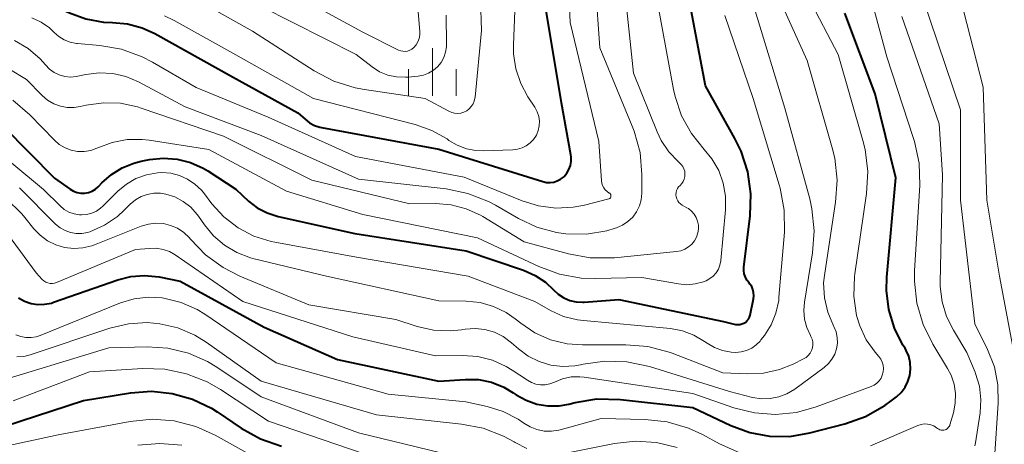
# Model space of a CAD drawing. Units: metres. Extents: x -62000 to -60000, y 19500 to 21000.
# Drawn here: x -61398 to -61320, y 20306 to 20339 of the extents above; entities that cross this region are included whole.
import ezdxf

# ---------------------------------------------------------------- set-up
doc = ezdxf.new("R2010")
doc.units = ezdxf.units.M
for name, color, linetype, lineweight in [('633400_荒地', 7, 'Continuous', 13), ('710100_等高線(計曲線)', 7, 'Continuous', 40), ('710200_等高線(主曲線)', 7, 'Continuous', 13)]:
    doc.layers.add(name, color=color, linetype=linetype, lineweight=lineweight)

msp = doc.modelspace()

# ---------------------------------------------------------------- linework, layer by layer
at = {"layer": '633400_荒地', "linetype": 'Continuous', "lineweight": 13}
for p, q in [((-61365.51, 20333.225), (-61365.51, 20336.975)), ((-61367.384, 20333.225), (-61367.384, 20335.325)), ((-61363.634, 20333.225), (-61363.634, 20335.325))]:
    msp.add_line(p, q, dxfattribs=at)
at = {"layer": '710100_等高線(計曲線)', "linetype": 'Continuous', "lineweight": 40, "flags": 128}
for points, elevation in [([(-61340.47, 20323.75), (-61340.41, 20325.49), (-61340.65, 20327.22), (-61341.19, 20328.87), (-61341.67, 20329.86), (-61343.99, 20334.01), (-61346.07, 20345)], 680), ([(-61399.18, 20341.91), (-61397.53, 20341.35), (-61397.27, 20341.24), (-61394.12, 20339.76), (-61392.81, 20339.28), (-61391.44, 20339.03), (-61390.73, 20339), (-61389.53, 20338.9), (-61388.38, 20338.59), (-61387.39, 20338.13), (-61381.27, 20334.73), (-61376.11, 20331.89), (-61375.55, 20331.37), (-61375.2, 20331.1), (-61374.8, 20330.88), (-61374.38, 20330.74), (-61374.25, 20330.72), (-61365, 20329.02), (-61356.8, 20326.46), (-61356.52, 20326.39), (-61356.23, 20326.38), (-61355.94, 20326.42), (-61355.67, 20326.51), (-61355.41, 20326.64)], 670), ([(-61355.41, 20326.64), (-61355.18, 20326.82), (-61355.14, 20326.86), (-61354.92, 20327.12), (-61354.75, 20327.41), (-61354.64, 20327.72), (-61354.58, 20328.05), (-61354.58, 20328.38), (-61354.6, 20328.56), (-61355.34, 20332.66), (-61356.77, 20341.23)], 670), ([(-61357.29, 20308.93), (-61356.42, 20308.78), (-61355.53, 20308.79), (-61354.75, 20308.92), (-61354.27, 20309.05), (-61352.55, 20309.33), (-61350.7, 20309.29), (-61345, 20308.66), (-61342, 20307.24), (-61340.51, 20306.68), (-61338.94, 20306.39), (-61337.35, 20306.38), (-61335.78, 20306.65), (-61333.02, 20307.36), (-61331.38, 20307.95), (-61329.86, 20308.81), (-61329.36, 20309.17), (-61328.95, 20309.5), (-61328.58, 20309.84), (-61328.27, 20310.25), (-61328.04, 20310.7), (-61327.89, 20311.19), (-61327.83, 20311.69), (-61327.86, 20312.2), (-61327.98, 20312.69), (-61328.18, 20313.16), (-61328.27, 20313.32), (-61328.43, 20313.57), (-61329.11, 20314.92), (-61329.55, 20316.37), (-61329.73, 20317.87), (-61329.7, 20318.93), (-61329, 20326.75), (-61330.62, 20333.38), (-61333, 20339.73)], 690), ([(-61399.28, 20330.78), (-61395.28, 20326.72)], 680), ([(-61395.28, 20326.72), (-61394.05, 20325.86), (-61393.79, 20325.71), (-61393.5, 20325.61), (-61393.21, 20325.56), (-61392.91, 20325.56), (-61392.61, 20325.61), (-61392.33, 20325.71), (-61392.07, 20325.86), (-61391.84, 20326.05), (-61391.79, 20326.1), (-61391.55, 20326.36), (-61390.81, 20327.02), (-61389.97, 20327.55), (-61389.05, 20327.92), (-61388.46, 20328.07), (-61387.81, 20328.19), (-61386.72, 20328.3), (-61385.63, 20328.22), (-61384.57, 20327.96), (-61383.57, 20327.51), (-61383.22, 20327.3), (-61381, 20325.87), (-61380, 20324.93), (-61379.31, 20324.4), (-61378.54, 20323.99), (-61377.66, 20323.71), (-61371.62, 20322.38), (-61362.84, 20321), (-61358.32, 20319.47), (-61357.42, 20319.07), (-61356.61, 20318.53), (-61355.97, 20317.93), (-61355.59, 20317.58), (-61355.16, 20317.3), (-61354.68, 20317.1), (-61354.17, 20316.98), (-61353.66, 20316.96), (-61353.56, 20316.96), (-61350.83, 20317.17), (-61342.57, 20315.43), (-61341.62, 20315.21), (-61341.45, 20315.19), (-61341.28, 20315.2), (-61341.12, 20315.24), (-61340.97, 20315.3), (-61340.82, 20315.39), (-61340.7, 20315.5), (-61340.6, 20315.63), (-61340.52, 20315.78), (-61340.47, 20315.94), (-61340.21, 20317.22), (-61340.18, 20317.47), (-61340.2, 20317.71), (-61340.25, 20317.95), (-61340.35, 20318.18), (-61340.49, 20318.38), (-61340.56, 20318.47), (-61340.73, 20318.68), (-61340.85, 20318.92), (-61340.94, 20319.18), (-61340.98, 20319.45), (-61340.97, 20319.72), (-61340.47, 20323.75)], 680), ([(-61398.13, 20317.3), (-61397.66, 20317.04), (-61397.14, 20316.86), (-61396.61, 20316.78), (-61396.07, 20316.79), (-61395.54, 20316.89), (-61395.36, 20316.95), (-61390.31, 20318.72), (-61389.28, 20318.99), (-61388.21, 20319.07), (-61387.05, 20318.95), (-61385.39, 20318.61), (-61378.76, 20315), (-61373, 20312.44), (-61365, 20310.74), (-61362.93, 20310.87), (-61361.88, 20310.85), (-61360.85, 20310.64), (-61359.87, 20310.25), (-61359.14, 20309.82), (-61358.91, 20309.66), (-61358.13, 20309.23), (-61357.29, 20308.93)], 690), ([(-61404.8, 20306.87), (-61404.69, 20306.63), (-61404.53, 20306.42), (-61404.34, 20306.24), (-61404.12, 20306.09), (-61403.88, 20305.99), (-61403.62, 20305.92), (-61403.36, 20305.91), (-61403.1, 20305.94), (-61402.93, 20305.98), (-61393, 20309.21), (-61389.29, 20309.81), (-61387.65, 20309.94), (-61386.01, 20309.77), (-61384.42, 20309.32), (-61382.93, 20308.6), (-61382.47, 20308.31), (-61380.58, 20307.03), (-61379.06, 20306.19), (-61377.41, 20305.62)], 700)]:
    msp.add_lwpolyline(points, dxfattribs=dict(at, elevation=elevation))
at = {"layer": '710200_等高線(主曲線)', "linetype": 'Continuous', "lineweight": 13, "flags": 128}
for points, elevation in [([(-61320.74, 20298.15), (-61319.23, 20307.31), (-61319.1, 20309.05), (-61319.27, 20310.79), (-61320.83, 20319), (-61321.82, 20325), (-61322.1, 20333.9), (-61323.92, 20341), (-61325.31, 20346.87), (-61325.47, 20348.01), (-61325.44, 20349.16), (-61325.33, 20349.82), (-61325.07, 20350.63), (-61324.68, 20351.38), (-61324.17, 20352.05)], 698), ([(-61321.22, 20304.64), (-61320.92, 20309), (-61320.95, 20310.44), (-61321.22, 20311.85), (-61321.76, 20313.24), (-61322.76, 20315.24), (-61323.9, 20325), (-61323.89, 20332.11), (-61326.88, 20341), (-61327.25, 20345.83), (-61327.22, 20347.58), (-61326.9, 20349.29), (-61326.29, 20350.92)], 696), ([(-61384.88, 20341.26), (-61379.68, 20338.32), (-61374.82, 20335.19), (-61373.27, 20334.38), (-61371.61, 20333.85), (-61370.86, 20333.71), (-61366.08, 20333), (-61364.22, 20332), (-61363.99, 20331.9), (-61363.76, 20331.85), (-61363.51, 20331.83), (-61363.27, 20331.86), (-61363.03, 20331.93), (-61362.81, 20332.04), (-61362.61, 20332.19), (-61362.45, 20332.37), (-61362.31, 20332.58), (-61362.21, 20332.8), (-61362.16, 20333.04), (-61362.15, 20333.11), (-61361.63, 20338.37), (-61361.95, 20348.05)], 666), ([(-61397.07, 20339.37), (-61396.35, 20339.03), (-61395.69, 20338.57), (-61395.31, 20338.22), (-61394.94, 20337.89), (-61394.52, 20337.63), (-61394.06, 20337.45), (-61393.57, 20337.35), (-61393.49, 20337.34), (-61391.73, 20337.19), (-61390.01, 20336.89), (-61388.38, 20336.3), (-61387.56, 20335.87), (-61384.12, 20333.88), (-61378.46, 20331.54), (-61371.57, 20328.43), (-61363, 20326.81), (-61358.44, 20324.95), (-61357.14, 20324.54), (-61355.78, 20324.37), (-61354.41, 20324.44), (-61353.52, 20324.61), (-61351.62, 20325.1), (-61351.58, 20325.11), (-61351.54, 20325.13), (-61351.51, 20325.16), (-61351.48, 20325.19), (-61351.46, 20325.23), (-61351.45, 20325.27), (-61351.44, 20325.32), (-61351.44, 20325.36), (-61351.44, 20325.4), (-61351.46, 20325.44), (-61351.48, 20325.48), (-61351.51, 20325.51), (-61351.54, 20325.54), (-61351.57, 20325.56), (-61351.74, 20325.67), (-61351.89, 20325.81), (-61352.01, 20325.97), (-61352.1, 20326.15), (-61352.16, 20326.34), (-61352.18, 20326.51), (-61352.39, 20329.61), (-61354.66, 20339), (-61355, 20347.18)], 672), ([(-61398.43, 20337.57), (-61397.36, 20336.94), (-61396.42, 20336.13), (-61396, 20335.66), (-61395.69, 20335.33), (-61395.32, 20335.07), (-61394.91, 20334.87), (-61394.48, 20334.75), (-61394.03, 20334.7), (-61393.58, 20334.74), (-61393.45, 20334.76), (-61392.81, 20334.9), (-61391.76, 20335.03), (-61390.7, 20334.98), (-61389.66, 20334.74), (-61388.66, 20334.32), (-61385, 20332.36), (-61379, 20330.09), (-61371.34, 20326.66), (-61364.43, 20325.88), (-61362.73, 20325.53), (-61361.1, 20324.89), (-61360.55, 20324.59), (-61358.74, 20323.54), (-61357.28, 20322.86), (-61355.72, 20322.44), (-61355, 20322.34), (-61353.37, 20322.32), (-61351.76, 20322.59), (-61351.1, 20322.79), (-61351, 20322.82), (-61350.53, 20323.03), (-61350.1, 20323.31), (-61349.73, 20323.66), (-61349.43, 20324.08), (-61349.2, 20324.54), (-61349.06, 20325.03), (-61349, 20325.54), (-61349, 20325.61), (-61349, 20327.02), (-61349.15, 20328.75), (-61349.6, 20330.44), (-61349.76, 20330.84), (-61352.31, 20337), (-61353, 20346.69)], 674), ([(-61346, 20326.15), (-61345.86, 20326.3), (-61345.75, 20326.47), (-61345.66, 20326.66), (-61345.62, 20326.86), (-61345.61, 20327.07), (-61345.63, 20327.27), (-61345.69, 20327.47), (-61345.78, 20327.65), (-61345.9, 20327.81), (-61346.01, 20327.92), (-61346.13, 20328.02), (-61346.88, 20328.8), (-61347.48, 20329.69), (-61347.81, 20330.39), (-61349.67, 20335), (-61350.73, 20345.27)], 676), ([(-61324.64, 20311.21), (-61324.91, 20311.73), (-61326.07, 20313.65), (-61326.84, 20315.21), (-61327.33, 20316.88), (-61327.52, 20318.62), (-61327.51, 20319.42), (-61327.11, 20326.17), (-61327.16, 20327.91), (-61327.51, 20329.62), (-61327.59, 20329.87), (-61329.7, 20336.3), (-61332.04, 20345)], 692), ([(-61377.96, 20342.04), (-61371, 20338.23), (-61368.18, 20336.83), (-61368.01, 20336.76), (-61367.83, 20336.73), (-61367.65, 20336.72), (-61367.47, 20336.75), (-61367.3, 20336.81), (-61367.14, 20336.89), (-61366.98, 20337.02), (-61366.79, 20337.24), (-61366.65, 20337.48), (-61366.56, 20337.75), (-61366.51, 20338.03), (-61366.51, 20338.3), (-61367, 20344.19)], 662), ([(-61386.61, 20339.52), (-61385.87, 20339.15), (-61381, 20336.46), (-61374.89, 20333), (-61366.86, 20330.95), (-61365.56, 20330.49), (-61364.36, 20329.82), (-61364.21, 20329.71), (-61363.55, 20329.32), (-61362.83, 20329.05), (-61362.08, 20328.91), (-61361.51, 20328.89), (-61359.18, 20328.96), (-61358.81, 20329.01), (-61358.45, 20329.12), (-61358.11, 20329.28), (-61357.81, 20329.51), (-61357.55, 20329.79), (-61357.32, 20330.13), (-61357.18, 20330.48), (-61357.1, 20330.85), (-61357.08, 20331.23), (-61357.13, 20331.6), (-61357.25, 20331.96), (-61357.44, 20332.32), (-61357.98, 20333.13), (-61358.55, 20334.19), (-61358.94, 20335.34), (-61359.12, 20336.53), (-61359.12, 20337.24), (-61358.88, 20343.3)], 668), ([(-61351.92, 20312.32), (-61350.18, 20312.26), (-61348.41, 20311.88), (-61342.09, 20309.91), (-61340.28, 20309.45), (-61339.59, 20309.34), (-61338.9, 20309.36), (-61338.22, 20309.49), (-61337.57, 20309.74), (-61336.95, 20310.11), (-61334.64, 20311.82), (-61334.31, 20312.12), (-61334.03, 20312.47), (-61333.81, 20312.86), (-61333.67, 20313.29), (-61333.6, 20313.73), (-61333.62, 20314.18), (-61333.7, 20314.62), (-61333.87, 20315.04), (-61333.9, 20315.1), (-61334.35, 20316.17), (-61334.61, 20317.31), (-61334.68, 20318.47), (-61334.6, 20319.25), (-61333.74, 20324.83), (-61333.62, 20326.57), (-61333.81, 20328.3), (-61334.01, 20329.11), (-61335.99, 20336.01), (-61339.13, 20343)], 686), ([(-61330, 20311.98), (-61330.06, 20312.23), (-61330.18, 20312.46), (-61330.33, 20312.67), (-61330.63, 20313.03), (-61331.32, 20314), (-61331.83, 20315.08), (-61332.08, 20315.92), (-61332.3, 20317.44), (-61332.25, 20318.97), (-61332.22, 20319.18), (-61331.31, 20325.51), (-61331.21, 20327.25), (-61331.41, 20328.98), (-61331.59, 20329.7), (-61333.53, 20336.47), (-61335.87, 20340.96)], 688), ([(-61398.57, 20332.88), (-61397.24, 20331.73), (-61395.3, 20329.73), (-61394.91, 20329.39), (-61394.46, 20329.12), (-61393.98, 20328.94), (-61393.47, 20328.84), (-61392.95, 20328.83), (-61392.44, 20328.92), (-61391.95, 20329.09), (-61391.88, 20329.12), (-61390.75, 20329.54), (-61389.57, 20329.77), (-61388.37, 20329.78), (-61387.84, 20329.72), (-61383.14, 20329), (-61377, 20325.7), (-61371, 20323.88), (-61361.96, 20322.04), (-61357.13, 20319.76), (-61355.5, 20319.16), (-61353.78, 20318.85), (-61352.64, 20318.81), (-61349, 20318.89), (-61346.13, 20318.39), (-61345.47, 20318.33), (-61344.8, 20318.39), (-61344.16, 20318.57), (-61343.95, 20318.65), (-61343.65, 20318.81), (-61343.38, 20319.02), (-61343.16, 20319.28), (-61342.98, 20319.56), (-61342.86, 20319.88), (-61342.79, 20320.21), (-61342.79, 20320.25), (-61342.42, 20324.24), (-61342.42, 20325.3), (-61342.6, 20326.34), (-61342.95, 20327.33), (-61343.48, 20328.25), (-61344.09, 20329), (-61345.1, 20330.25), (-61345.88, 20331.65), (-61346.39, 20333.17), (-61346.51, 20333.73), (-61347.71, 20340.29)], 678), ([(-61379, 20340.27), (-61371.53, 20336.47), (-61370.26, 20335.5), (-61369.67, 20335.12), (-61369.03, 20334.86), (-61368.34, 20334.71), (-61367.64, 20334.68), (-61367.41, 20334.69), (-61366.64, 20334.77), (-61366.21, 20334.85), (-61365.81, 20335.01), (-61365.43, 20335.23), (-61365.1, 20335.51), (-61364.83, 20335.85), (-61364.61, 20336.23), (-61364.47, 20336.65), (-61364.4, 20337.08), (-61364.39, 20337.29), (-61364.42, 20339.58)], 664), ([(-61335.72, 20314.34), (-61336.01, 20314.96), (-61336.19, 20315.62), (-61336.25, 20316.3), (-61336.2, 20316.97), (-61335.56, 20320.84), (-61335.43, 20322.58), (-61335.6, 20324.31), (-61335.78, 20325.11), (-61337.74, 20332.26), (-61340.08, 20339.92)], 684), ([(-61362.7, 20319), (-61357.43, 20317), (-61356.21, 20316.31), (-61355.19, 20315.84), (-61354.09, 20315.56), (-61353.61, 20315.5), (-61346.75, 20314.87), (-61345.81, 20314.7), (-61344.91, 20314.37), (-61344.06, 20313.87), (-61343.85, 20313.72), (-61343.27, 20313.38), (-61342.64, 20313.14), (-61341.98, 20313.02), (-61341.61, 20313), (-61341.17, 20313.04), (-61340.75, 20313.15), (-61340.35, 20313.34), (-61340, 20313.59), (-61339.69, 20313.89), (-61339.62, 20313.99), (-61339.35, 20314.33), (-61338.82, 20315.18), (-61338.44, 20316.1), (-61338.22, 20317.08), (-61338.2, 20317.34), (-61337.77, 20322.48), (-61337.78, 20324.22), (-61338.1, 20325.94), (-61338.18, 20326.21), (-61340.24, 20333), (-61342.46, 20339.54)], 682), ([(-61322.76, 20305.64), (-61322.71, 20305.86), (-61322.35, 20308.23), (-61322.29, 20309.28), (-61322.41, 20310.33), (-61322.71, 20311.34), (-61322.75, 20311.45), (-61323.4, 20313), (-61324.46, 20314.74), (-61325, 20315.82), (-61325.35, 20316.98), (-61325.49, 20318.18), (-61325.49, 20318.51), (-61325.31, 20327), (-61325.57, 20331), (-61328.52, 20339.48)], 694), ([(-61400.3, 20336.2), (-61397.49, 20334.51), (-61396.25, 20333.24), (-61395.83, 20332.88), (-61395.35, 20332.6), (-61394.83, 20332.41), (-61394.29, 20332.31), (-61393.74, 20332.3), (-61393.27, 20332.38), (-61392.8, 20332.49), (-61391.44, 20332.68), (-61390.08, 20332.64), (-61388.74, 20332.35), (-61388.46, 20332.26), (-61381.97, 20330.03), (-61375, 20326.57), (-61367.28, 20324.72), (-61365.27, 20324.73), (-61364.04, 20324.63), (-61362.85, 20324.32), (-61361.72, 20323.81), (-61361.54, 20323.7), (-61358.29, 20321.71), (-61354.79, 20320.76), (-61353.08, 20320.45), (-61351.33, 20320.44), (-61351.15, 20320.46), (-61346.27, 20320.95), (-61345.94, 20321.01), (-61345.62, 20321.13), (-61345.33, 20321.31), (-61345.08, 20321.53), (-61344.87, 20321.79), (-61344.7, 20322.08), (-61344.59, 20322.41), (-61344.54, 20322.72), (-61344.55, 20323.03), (-61344.61, 20323.34), (-61344.72, 20323.63), (-61344.88, 20323.9), (-61345.09, 20324.13), (-61345.33, 20324.33), (-61345.45, 20324.4), (-61345.83, 20324.61), (-61345.97, 20324.7), (-61346.09, 20324.82), (-61346.18, 20324.95), (-61346.26, 20325.1), (-61346.3, 20325.26), (-61346.32, 20325.43), (-61346.31, 20325.59), (-61346.27, 20325.75), (-61346.2, 20325.91), (-61346.11, 20326.04), (-61346, 20326.15)], 676), ([(-61401.01, 20329.85), (-61396.16, 20325.84), (-61394.85, 20324.55), (-61394.52, 20324.27), (-61394.15, 20324.06), (-61393.75, 20323.92), (-61393.33, 20323.85), (-61393.16, 20323.84), (-61392.76, 20323.87), (-61392.36, 20323.97), (-61391.99, 20324.13), (-61391.66, 20324.36), (-61391.48, 20324.52), (-61390.3, 20325.7), (-61389.63, 20326.26), (-61388.87, 20326.7), (-61388.05, 20327), (-61387.18, 20327.15), (-61386.83, 20327.17), (-61386.13, 20327.12), (-61385.45, 20326.95), (-61384.81, 20326.66), (-61384.22, 20326.27), (-61383.72, 20325.78), (-61383.56, 20325.59), (-61382.9, 20324.72), (-61381.95, 20323.68), (-61380.83, 20322.82), (-61379.58, 20322.17), (-61378.23, 20321.74), (-61377.93, 20321.68), (-61371.5, 20320.5), (-61362.7, 20319)], 682), ([(-61398.04, 20325.96), (-61395.2, 20323.11), (-61394.85, 20322.82), (-61394.46, 20322.6), (-61394.03, 20322.44), (-61393.59, 20322.36), (-61393.13, 20322.36), (-61392.69, 20322.44), (-61392.5, 20322.5), (-61391.36, 20323.02), (-61390.33, 20323.72), (-61389.8, 20324.2), (-61389.32, 20324.68), (-61388.92, 20325.01), (-61388.47, 20325.28), (-61387.98, 20325.45), (-61387.46, 20325.55), (-61386.94, 20325.55), (-61386.52, 20325.48), (-61385.81, 20325.25), (-61385.15, 20324.9), (-61384.56, 20324.44), (-61384.06, 20323.88), (-61383.95, 20323.73), (-61383.48, 20323.05), (-61382.76, 20322.18), (-61381.9, 20321.44), (-61380.92, 20320.86), (-61379.85, 20320.46), (-61379.65, 20320.41), (-61373.86, 20319), (-61365, 20317.07), (-61362.84, 20317.03), (-61361.75, 20316.92), (-61360.7, 20316.62), (-61359.71, 20316.14), (-61359, 20315.65), (-61358.55, 20315.29), (-61357.44, 20314.54), (-61356.21, 20314), (-61354.9, 20313.68), (-61353.69, 20313.59), (-61350.27, 20313.6), (-61348.54, 20313.46), (-61346.85, 20313.01), (-61346.63, 20312.93), (-61342.62, 20311.38), (-61340.7, 20311.3), (-61339.41, 20311.36), (-61338.15, 20311.64), (-61337.07, 20312.08), (-61336.27, 20312.48), (-61336.07, 20312.6), (-61335.9, 20312.75), (-61335.75, 20312.93), (-61335.64, 20313.14), (-61335.57, 20313.36), (-61335.54, 20313.59), (-61335.54, 20313.82), (-61335.59, 20314.05), (-61335.68, 20314.26), (-61335.72, 20314.34)], 684), ([(-61399.11, 20325.13), (-61397.86, 20323.92), (-61397.62, 20323.63), (-61396.92, 20322.75), (-61396.42, 20322.23), (-61395.84, 20321.8), (-61395.19, 20321.48), (-61394.49, 20321.27), (-61393.77, 20321.19), (-61393.05, 20321.24), (-61392.34, 20321.41), (-61392.14, 20321.48), (-61388.46, 20322.94), (-61387.89, 20323.11), (-61387.3, 20323.18), (-61386.71, 20323.15), (-61386.14, 20323.01), (-61385.6, 20322.78), (-61385.1, 20322.45), (-61384.67, 20322.05), (-61384.57, 20321.92), (-61383.38, 20320.69), (-61382.01, 20319.68), (-61380.69, 20319.02), (-61375.24, 20316.76), (-61368.4, 20315.6), (-61366.7, 20315.05), (-61365.43, 20314.76), (-61364.12, 20314.69), (-61363.23, 20314.78), (-61362.92, 20314.83), (-61362.15, 20314.88), (-61361.37, 20314.8), (-61360.63, 20314.59), (-61359.93, 20314.25), (-61359.27, 20313.76), (-61358.72, 20313.28), (-61357.96, 20312.71), (-61357.1, 20312.28), (-61356.19, 20312), (-61355.24, 20311.89), (-61354.28, 20311.95), (-61353.85, 20312.03), (-61353.64, 20312.08), (-61351.92, 20312.32)], 686), ([(-61399.6, 20323.12), (-61396.73, 20319.27), (-61396.25, 20318.75), (-61396.12, 20318.63), (-61395.97, 20318.54), (-61395.81, 20318.47), (-61395.63, 20318.43), (-61395.45, 20318.43), (-61395.28, 20318.45), (-61395.12, 20318.5), (-61388.9, 20321.1), (-61387.8, 20321.2), (-61387.27, 20321.21), (-61386.74, 20321.12), (-61386.24, 20320.94), (-61385.78, 20320.68), (-61380.45, 20317), (-61371.78, 20314.22), (-61365.26, 20312.74), (-61363.13, 20312.76), (-61361.94, 20312.67), (-61360.78, 20312.38), (-61359.69, 20311.88), (-61359.23, 20311.6), (-61358.03, 20310.8), (-61357.71, 20310.62), (-61357.36, 20310.5), (-61356.99, 20310.44), (-61356.62, 20310.45), (-61356.26, 20310.52), (-61355.89, 20310.66), (-61355.25, 20310.92), (-61354.58, 20311.06), (-61353.9, 20311.08), (-61353.55, 20311.04), (-61345, 20309.77), (-61341.75, 20308.64), (-61340.14, 20308.23), (-61338.48, 20308.1), (-61336.82, 20308.27), (-61335.27, 20308.7), (-61330.94, 20310.31), (-61330.71, 20310.42), (-61330.49, 20310.57), (-61330.31, 20310.76), (-61330.16, 20310.97), (-61330.06, 20311.21), (-61329.99, 20311.46), (-61329.97, 20311.72), (-61330, 20311.98)], 688), ([(-61398.33, 20314.39), (-61397.95, 20314.24), (-61397.55, 20314.17), (-61397.14, 20314.16), (-61396.73, 20314.22), (-61396.42, 20314.33), (-61390.09, 20316.9), (-61389.02, 20317.22), (-61387.92, 20317.36), (-61386.81, 20317.3), (-61386.67, 20317.28), (-61385.32, 20316.94), (-61384.06, 20316.38), (-61383.44, 20316), (-61377.83, 20312.17), (-61369, 20309.71), (-61362.89, 20309.11), (-61361.2, 20308.74), (-61359.93, 20308.34), (-61358.75, 20307.73), (-61358.31, 20307.43), (-61357.81, 20307.12), (-61357.27, 20306.91), (-61356.7, 20306.8), (-61356.12, 20306.78), (-61355.55, 20306.87), (-61355.44, 20306.9), (-61352.2, 20307.8), (-61348.75, 20307.72), (-61347.01, 20307.53), (-61345.34, 20307.04), (-61344.22, 20306.52), (-61342.88, 20305.79), (-61341.28, 20305.09)], 692), ([(-61398.27, 20312.64), (-61397.71, 20312.68), (-61397.21, 20312.8), (-61390.92, 20314.91), (-61389.47, 20315.26), (-61387.99, 20315.35), (-61387, 20315.26), (-61385.58, 20314.93), (-61384.23, 20314.35), (-61383.35, 20313.81), (-61379, 20310.72), (-61369.92, 20308.08), (-61363.23, 20307.35), (-61361.52, 20307.02), (-61359.9, 20306.39), (-61359.08, 20305.94), (-61359, 20305.89), (-61358.07, 20305.42)], 694), ([(-61400.53, 20310.47), (-61391, 20313.35), (-61388, 20313.43), (-61386.35, 20313.32), (-61384.74, 20312.94)], 696), ([(-61384.74, 20312.94), (-61383.23, 20312.27), (-61382.5, 20311.84), (-61379, 20309.5), (-61371.34, 20306.66), (-61363, 20304.64)], 696), ([(-61398.56, 20309.18), (-61392.54, 20311.46), (-61388.33, 20311.72), (-61386.59, 20311.67), (-61384.88, 20311.32)], 698), ([(-61384.88, 20311.32), (-61383.26, 20310.68), (-61382.21, 20310.08), (-61378.42, 20307.58), (-61370.96, 20305.04)], 698), ([(-61331, 20305.63), (-61327.25, 20307.24), (-61327, 20307.32), (-61326.75, 20307.36), (-61326.49, 20307.35), (-61326.23, 20307.29), (-61326, 20307.2), (-61325.78, 20307.06), (-61325.7, 20307), (-61325.61, 20306.94), (-61325.52, 20306.9), (-61325.42, 20306.87), (-61325.32, 20306.86), (-61325.21, 20306.87), (-61325.11, 20306.89), (-61325.02, 20306.93), (-61324.93, 20306.99), (-61324.86, 20307.07), (-61324.8, 20307.15), (-61324.75, 20307.24), (-61324.74, 20307.29), (-61324.46, 20308.24), (-61324.31, 20308.99), (-61324.29, 20309.75), (-61324.4, 20310.49), (-61324.64, 20311.21)], 692), ([(-61403.42, 20304.68), (-61395, 20306.49), (-61389.32, 20307.56), (-61387.59, 20307.73), (-61385.85, 20307.6), (-61384.16, 20307.16), (-61382.63, 20306.47), (-61379, 20304.46)], 702), ([(-61388.73, 20305.68), (-61386.99, 20305.83), (-61385.26, 20305.68)], 704), ([(-61354.7, 20305.12), (-61351.16, 20305.83), (-61349.51, 20306.01)], 694), ([(-61349.51, 20306.01), (-61347.85, 20305.9), (-61346.23, 20305.5)], 694)]:
    msp.add_lwpolyline(points, dxfattribs=dict(at, elevation=elevation))

doc.saveas('drawing.dxf')
